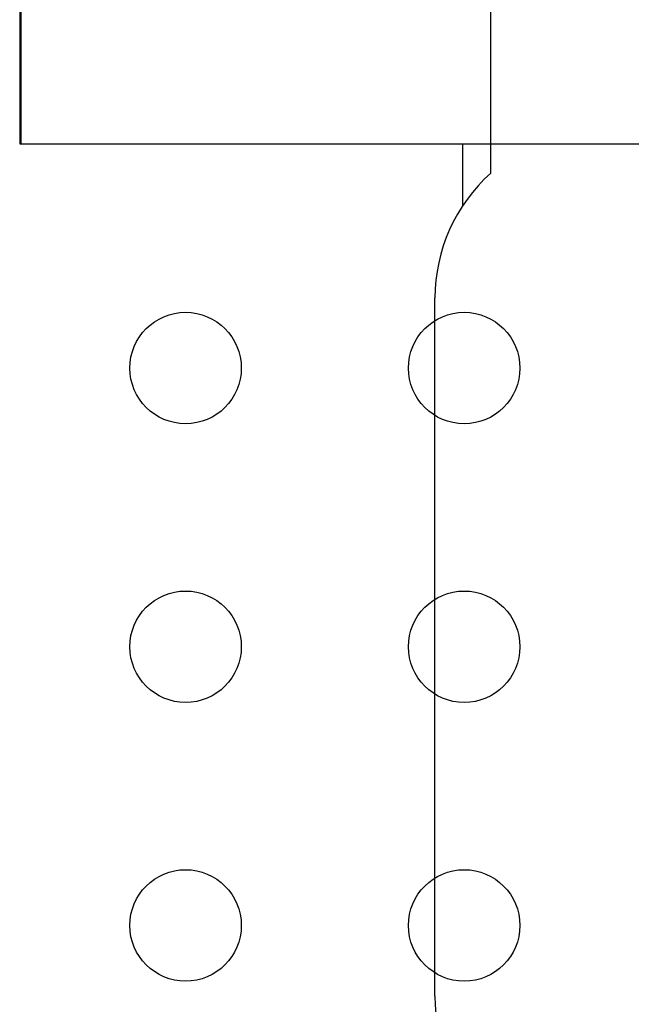
# Model space of a CAD drawing. Units: inches. Extents: x 16.27 to 18.01, y 14.77 to 16.36.
# Drawn here: x 17.31 to 17.42, y 15.37 to 15.55 of the extents above; entities that cross this region are included whole.
import ezdxf

# ---------------------------------------------------------------- set-up
doc = ezdxf.new("R2010")
doc.units = ezdxf.units.IN
doc.header["$MEASUREMENT"] = 0
for name, color, linetype in [('Part', 1, 'Continuous'), ('PCB_OUTLINE', 142, 'Continuous'), ('PCB_TOP', 5, 'Continuous')]:
    doc.layers.add(name, color=color, linetype=linetype)

msp = doc.modelspace()

# ---------------------------------------------------------------- linework, layer by layer
at = {"layer": 'Part'}
for p, q in [((17.30745, 15.60248), (17.30745, 15.52272)), ((17.39198, 15.51748), (17.39198, 15.56827)), ((17.30745, 15.52272), (17.38698, 15.52272)), ((17.38698, 15.51171), (17.38698, 15.52272)), ((17.38198, 15.36985), (17.38198, 15.49512))]:
    msp.add_line(p, q, dxfattribs=at)
for centre, start, end in [((17.41198, 15.49512), 131.8103, 180), ((17.41198, 15.36985), 180, 228.1897)]:
    msp.add_arc(centre, 0.03, start, end, dxfattribs=at)
at = {"layer": 'PCB_OUTLINE'}
for centre in [(17.33722, 15.48252), (17.38722, 15.48252), (17.33722, 15.43252), (17.38722, 15.43252), (17.33722, 15.38252), (17.38722, 15.38252)]:
    msp.add_circle(centre, 0.01, dxfattribs=at)
at = {"layer": 'PCB_TOP'}
for p, q in [((17.30768, 15.59748), (17.30768, 15.52272)), ((17.30768, 15.52272), (17.47102, 15.52272))]:
    msp.add_line(p, q, dxfattribs=at)

doc.saveas('drawing.dxf')
